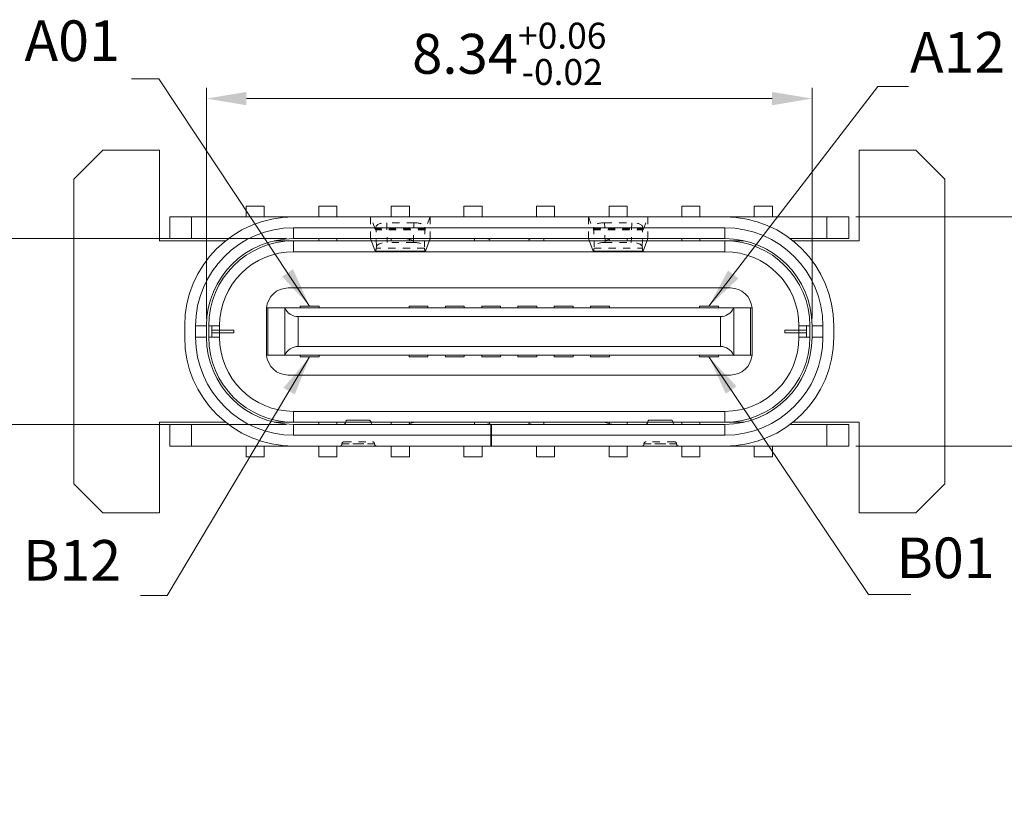
# Model space of a CAD drawing. Units: millimetres. Extents: x 1316 to 1504, y -219 to -154.
# Drawn here: x 1326 to 1340, y -175 to -164 of the extents above; entities that cross this region are included whole.
import ezdxf

# ---------------------------------------------------------------- set-up
doc = ezdxf.new("R2010")
doc.units = ezdxf.units.MM
doc.header["$LTSCALE"] = 16.335
doc.header["$PDMODE"] = 3
doc.header["$PDSIZE"] = 8
doc.linetypes.add('HIDDEN', pattern=[0.2, 0.1, -0.1])
doc.layers.get('0').update_dxf_attribs({"linetype": 'CONTINUOUS', "lineweight": 13})
doc.layers.get('Defpoints').update_dxf_attribs({"linetype": 'CONTINUOUS'})
doc.layers.add('标注', color=3, linetype='CONTINUOUS', lineweight=9)
doc.styles.add('romans', font='romans.shx')
doc.styles.get("Standard").update_dxf_attribs({"font": 'romans.shx'})
doc.dimstyles.new('sd', dxfattribs={"dimtxt": 0.55, "dimasz": 0.5, "dimexe": 0.1, "dimexo": 0.1, "dimgap": 0.2, "dimtad": 1, "dimzin": 0, "dimdsep": 46, "dimtxsty": 'Standard', "dimcen": 0.09, "dimclrd": 3, "dimclre": 3, "dimclrt": 3, "dimadec": 0, "dimazin": 0, "dimtp": 0.02, "dimtm": 0.02, "dimtfac": 1, "dimtmove": 0, "dimatfit": 3, "dimfxl": 1, "dimtolj": 1, "dimtzin": 0, "dimlwd": 0, "dimlwe": 0, "dimarcsym": 0})

# ---------------------------------------------------------------- blocks, each defined once
blk = doc.blocks.new('*D121')
at = {"layer": 'Defpoints', "color": 0, "transparency": 16777216}
for p in [(1337.387, -165.345), (1329.047, -168.475), (1337.387, -168.475)]:
    blk.add_point(p, dxfattribs=at)
at = {"layer": '标注', "color": 3, "lineweight": 0, "transparency": 16777216}
for p, q in [((1329.047, -168.375), (1329.047, -165.195)), ((1337.387, -168.375), (1337.387, -165.195)), ((1329.597, -165.345), (1336.837, -165.345))]:
    blk.add_line(p, q, dxfattribs=at)
at = {"layer": '标注', "color": 3, "transparency": 16777216}
for points in [[(1329.597, -165.253), (1329.597, -165.437), (1329.047, -165.345)], [(1336.837, -165.253), (1336.837, -165.437), (1337.387, -165.345)]]:
    blk.add_solid(points, dxfattribs=at)
at = {"layer": '标注', "color": 3, "transparency": 16777216, "insert": (1333.217, -164.728), "char_height": 0.55, "attachment_point": 5}
blk.add_mtext('\\A1;8.34{\\H0.3575;\\S+0.06^ -0.02;}', dxfattribs=at)
blk = doc.blocks.new('*D122')
at = {"layer": 'Defpoints', "color": 0, "transparency": 16777216}
for p in [(1330.247, -167.275), (1325.451, -169.835), (1330.247, -169.835)]:
    blk.add_point(p, dxfattribs=at)
at = {"layer": '标注', "color": 3, "lineweight": 0, "transparency": 16777216}
for p, q in [((1330.147, -167.275), (1325.301, -167.275)), ((1325.451, -167.825), (1325.451, -169.285)), ((1330.147, -169.835), (1325.301, -169.835)), ((1325.451, -169.835), (1325.451, -175.002))]:
    blk.add_line(p, q, dxfattribs=at)
at = {"layer": '标注', "color": 3, "transparency": 16777216}
for points in [[(1325.359, -167.825), (1325.543, -167.825), (1325.451, -167.275)], [(1325.359, -169.285), (1325.543, -169.285), (1325.451, -169.835)]]:
    blk.add_solid(points, dxfattribs=at)
at = {"layer": '标注', "color": 3, "transparency": 16777216, "insert": (1324.976, -172.693), "char_height": 0.55, "attachment_point": 5, "rotation": 90}
blk.add_mtext('\\A1;2.56±0.04', dxfattribs=at)
blk = doc.blocks.new('*D123')
at = {"layer": 'Defpoints', "color": 0, "transparency": 16777216}
for p in [(1337.892, -166.975), (1337.892, -170.135), (1341.675, -170.135)]:
    blk.add_point(p, dxfattribs=at)
at = {"layer": '标注', "color": 3, "lineweight": 0, "transparency": 16777216}
for p, q in [((1337.992, -166.975), (1341.825, -166.975)), ((1341.675, -167.525), (1341.675, -169.585)), ((1337.992, -170.135), (1341.825, -170.135)), ((1341.675, -170.135), (1341.675, -174.883))]:
    blk.add_line(p, q, dxfattribs=at)
at = {"layer": '标注', "color": 3, "transparency": 16777216}
for points in [[(1341.583, -167.525), (1341.767, -167.525), (1341.675, -166.975)], [(1341.583, -169.585), (1341.767, -169.585), (1341.675, -170.135)]]:
    blk.add_solid(points, dxfattribs=at)
at = {"layer": '标注', "color": 3, "transparency": 16777216, "insert": (1341.2, -172.784), "char_height": 0.55, "attachment_point": 5, "rotation": 90}
blk.add_mtext('\\A1;3.16 REF', dxfattribs=at)

msp = doc.modelspace()

# ---------------------------------------------------------------- linework, layer by layer
at = {"color": 7, "linetype": 'Continuous'}
for p, q in [((1327.2166, -166.4549), (1327.6166, -166.0549)), ((1327.2166, -166.4549), (1327.6166, -166.0549)), ((1327.6166, -166.0549), (1328.3966, -166.0549)), ((1328.3966, -166.0549), (1328.3966, -167.3049)), ((1338.0366, -166.0549), (1338.8166, -166.0549)), ((1338.0366, -166.0549), (1338.8166, -166.0549)), ((1338.0366, -167.3049), (1338.0366, -166.0549)), ((1338.8166, -166.0549), (1339.2166, -166.4549)), ((1338.8166, -166.0549), (1339.2166, -166.4549)), ((1327.2166, -170.6549), (1327.2166, -166.4549)), ((1327.2166, -170.6549), (1327.2166, -166.4549)), ((1339.2166, -166.4549), (1339.2166, -170.6549)), ((1339.2166, -166.4549), (1339.2166, -170.6549)), ((1329.5916, -166.9749), (1329.5916, -166.8287)), ((1329.5916, -166.8287), (1329.8416, -166.8287)), ((1329.8416, -166.9749), (1329.8416, -166.8287)), ((1330.5916, -166.9749), (1330.5916, -166.8287)), ((1330.5916, -166.8287), (1330.8416, -166.8287)), ((1330.8416, -166.9749), (1330.8416, -166.8287)), ((1331.5916, -166.9749), (1331.5916, -166.8287)), ((1331.5916, -166.8287), (1331.8416, -166.8287)), ((1331.8416, -166.9749), (1331.8416, -166.8287)), ((1332.5916, -166.8287), (1332.8416, -166.8287)), ((1332.5916, -166.9749), (1332.5916, -166.8287)), ((1332.8416, -166.9749), (1332.8416, -166.8287)), ((1333.5916, -166.8287), (1333.8416, -166.8287)), ((1333.5916, -166.9749), (1333.5916, -166.8287)), ((1333.8416, -166.9749), (1333.8416, -166.8287)), ((1334.5916, -166.8287), (1334.8416, -166.8287)), ((1334.5916, -166.9749), (1334.5916, -166.8287)), ((1334.8416, -166.9749), (1334.8416, -166.8287)), ((1335.5916, -166.8287), (1335.8416, -166.8287)), ((1335.5916, -166.9749), (1335.5916, -166.8287)), ((1335.8416, -166.9749), (1335.8416, -166.8287)), ((1336.5916, -166.8287), (1336.8416, -166.8287)), ((1336.5916, -166.9749), (1336.5916, -166.8287)), ((1336.8416, -166.9749), (1336.8416, -166.8287)), ((1328.5416, -166.9749), (1328.5416, -167.2749)), ((1328.5416, -166.9749), (1337.8916, -166.9749)), ((1328.8416, -166.9749), (1328.8416, -167.2749)), ((1337.5916, -166.9749), (1337.5916, -167.2749)), ((1337.8916, -166.9749), (1337.8916, -167.2749)), ((1330.2466, -167.2749), (1330.2466, -167.1249)), ((1336.1866, -167.1249), (1330.2466, -167.1249)), ((1336.1866, -167.2749), (1336.1866, -167.1249)), ((1328.3966, -167.3049), (1329.3192, -167.3049)), ((1328.5416, -167.2749), (1329.3558, -167.2749)), ((1329.9803, -167.3049), (1336.4529, -167.3049)), ((1336.1866, -167.2749), (1330.2466, -167.2749)), ((1330.2466, -167.4549), (1330.2466, -167.3049)), ((1330.5916, -167.3049), (1330.5916, -167.2749)), ((1330.8416, -167.3049), (1330.8416, -167.2749)), ((1331.5916, -167.3049), (1331.5916, -167.2749)), ((1331.8318, -167.2824), (1331.9113, -167.3049)), ((1331.8318, -167.2824), (1331.9113, -167.3049)), ((1331.9113, -167.3049), (1331.8318, -167.2824)), ((1331.8416, -167.3049), (1331.8416, -167.2824)), ((1332.7351, -167.3049), (1332.7436, -167.2749)), ((1332.9082, -167.2749), (1332.9482, -167.2862)), ((1332.9429, -167.3049), (1332.9482, -167.2862)), ((1333.485, -167.2862), (1333.525, -167.2749)), ((1333.485, -167.2862), (1333.4903, -167.3049)), ((1333.6897, -167.2749), (1333.6982, -167.3049)), ((1334.522, -167.3049), (1334.6014, -167.2824)), ((1334.522, -167.3049), (1334.6014, -167.2824)), ((1334.5916, -167.3049), (1334.5916, -167.2824)), ((1334.8416, -167.3049), (1334.8416, -167.2749)), ((1335.5916, -167.3049), (1335.5916, -167.2749)), ((1335.8416, -167.3049), (1335.8416, -167.2749)), ((1336.1866, -167.4549), (1336.1866, -167.3049)), ((1337.0775, -167.2749), (1337.8916, -167.2749)), ((1337.1141, -167.3049), (1338.0366, -167.3049)), ((1336.1866, -167.4549), (1330.2466, -167.4549)), ((1336.2616, -167.9549), (1330.1716, -167.9549)), ((1329.8716, -168.2299), (1329.8716, -168.8799)), ((1329.8716, -168.2299), (1336.5616, -168.2299)), ((1329.8931, -168.8799), (1329.8931, -168.2299)), ((1330.1236, -168.8799), (1330.1236, -168.2299)), ((1330.5966, -168.2049), (1330.3366, -168.2049)), ((1330.3366, -168.2049), (1330.3366, -168.2299)), ((1330.5966, -168.2049), (1330.5966, -168.2299)), ((1332.0966, -168.2049), (1331.8366, -168.2049)), ((1331.8366, -168.2049), (1331.8366, -168.2299)), ((1332.0966, -168.2049), (1332.0966, -168.2299)), ((1332.5966, -168.2049), (1332.3366, -168.2049)), ((1332.3366, -168.2049), (1332.3366, -168.2299)), ((1332.5966, -168.2049), (1332.5966, -168.2299)), ((1333.0966, -168.2049), (1332.8366, -168.2049)), ((1332.8366, -168.2049), (1332.8366, -168.2299)), ((1333.0966, -168.2049), (1333.0966, -168.2299)), ((1333.5966, -168.2049), (1333.3366, -168.2049)), ((1333.3366, -168.2049), (1333.3366, -168.2299)), ((1333.5966, -168.2049), (1333.5966, -168.2299)), ((1334.0966, -168.2049), (1333.8366, -168.2049)), ((1333.8366, -168.2049), (1333.8366, -168.2299)), ((1334.0966, -168.2049), (1334.0966, -168.2299)), ((1334.5966, -168.2049), (1334.3366, -168.2049)), ((1334.3366, -168.2049), (1334.3366, -168.2299)), ((1334.5966, -168.2049), (1334.5966, -168.2299)), ((1336.0966, -168.2049), (1335.8366, -168.2049)), ((1335.8366, -168.2049), (1335.8366, -168.2299)), ((1336.0966, -168.2049), (1336.0966, -168.2299)), ((1336.3096, -168.8799), (1336.3096, -168.2299)), ((1336.5402, -168.8799), (1336.5402, -168.2299)), ((1336.5616, -168.2299), (1336.5616, -168.8799)), ((1330.3093, -168.3499), (1336.1239, -168.3499)), ((1330.3093, -168.3499), (1330.3093, -168.7599)), ((1336.1239, -168.7599), (1336.1239, -168.3499)), ((1328.7466, -168.6349), (1328.7466, -168.4749)), ((1328.8966, -168.4749), (1328.8966, -168.6349)), ((1329.0466, -168.4749), (1328.8966, -168.4749)), ((1329.0466, -168.4749), (1329.0466, -168.6349)), ((1329.0766, -168.4749), (1329.0766, -168.6349)), ((1329.2266, -168.4749), (1329.0766, -168.4749)), ((1329.1216, -168.6299), (1329.1216, -168.4799)), ((1329.4216, -168.5349), (1329.1216, -168.5349)), ((1329.1216, -168.5749), (1329.4216, -168.5749)), ((1329.2266, -168.4749), (1329.2266, -168.6349)), ((1329.4216, -168.5749), (1329.4216, -168.5349)), ((1337.0116, -168.5349), (1337.3116, -168.5349)), ((1337.0116, -168.5749), (1337.0116, -168.5349)), ((1337.3116, -168.5749), (1337.0116, -168.5749)), ((1337.2066, -168.4749), (1337.3566, -168.4749)), ((1337.2066, -168.6349), (1337.2066, -168.4749)), ((1337.3116, -168.6299), (1337.3116, -168.4799)), ((1337.3566, -168.6349), (1337.3566, -168.4749)), ((1337.3866, -168.4749), (1337.5366, -168.4749)), ((1337.3866, -168.6349), (1337.3866, -168.4749)), ((1337.5366, -168.6349), (1337.5366, -168.4749)), ((1337.6866, -168.4749), (1337.6866, -168.6349)), ((1329.0466, -168.6349), (1328.8966, -168.6349)), ((1329.2266, -168.6349), (1329.0766, -168.6349)), ((1337.2066, -168.6349), (1337.3566, -168.6349)), ((1337.3866, -168.6349), (1337.5366, -168.6349)), ((1330.3093, -168.7599), (1336.1239, -168.7599)), ((1329.8716, -168.8799), (1336.5616, -168.8799)), ((1330.3366, -168.9049), (1330.3366, -168.8799)), ((1330.3366, -168.9049), (1330.5966, -168.9049)), ((1330.5966, -168.9049), (1330.5966, -168.8799)), ((1331.8366, -168.9049), (1331.8366, -168.8799)), ((1331.8366, -168.9049), (1332.0966, -168.9049)), ((1332.0966, -168.9049), (1332.0966, -168.8799)), ((1332.3366, -168.9049), (1332.3366, -168.8799)), ((1332.3366, -168.9049), (1332.5966, -168.9049)), ((1332.5966, -168.9049), (1332.5966, -168.8799)), ((1332.8366, -168.9049), (1332.8366, -168.8799)), ((1332.8366, -168.9049), (1333.0966, -168.9049)), ((1333.0966, -168.9049), (1333.0966, -168.8799)), ((1333.3366, -168.9049), (1333.3366, -168.8799)), ((1333.3366, -168.9049), (1333.5966, -168.9049)), ((1333.5966, -168.9049), (1333.5966, -168.8799)), ((1333.8366, -168.9049), (1333.8366, -168.8799)), ((1333.8366, -168.9049), (1334.0966, -168.9049)), ((1334.0966, -168.9049), (1334.0966, -168.8799)), ((1334.3366, -168.9049), (1334.3366, -168.8799)), ((1334.3366, -168.9049), (1334.5966, -168.9049)), ((1334.5966, -168.9049), (1334.5966, -168.8799)), ((1335.8366, -168.9049), (1335.8366, -168.8799)), ((1335.8366, -168.9049), (1336.0966, -168.9049)), ((1336.0966, -168.9049), (1336.0966, -168.8799)), ((1330.1716, -169.1549), (1336.2616, -169.1549)), ((1330.2466, -169.6549), (1336.1866, -169.6549)), ((1330.2466, -169.6549), (1330.2466, -169.8049)), ((1336.1866, -169.6549), (1336.1866, -169.8049)), ((1328.3966, -169.8049), (1328.3966, -171.0549)), ((1329.3192, -169.8049), (1328.3966, -169.8049)), ((1328.5416, -169.8349), (1328.5416, -170.1349)), ((1328.5416, -169.8349), (1329.3558, -169.8349)), ((1328.8416, -169.8349), (1328.8416, -170.1349)), ((1329.9803, -169.8049), (1336.4529, -169.8049)), ((1330.2466, -169.8349), (1336.1866, -169.8349)), ((1330.2466, -169.8349), (1330.2466, -169.9849)), ((1330.5916, -169.8049), (1330.5916, -169.8349)), ((1330.8416, -169.8049), (1330.8416, -169.8349)), ((1331.5916, -169.8049), (1331.5916, -169.8349)), ((1331.9113, -169.8049), (1331.8318, -169.8274)), ((1331.8416, -169.8049), (1331.8416, -169.8274)), ((1332.7436, -169.8349), (1332.7351, -169.8049)), ((1332.9482, -169.8236), (1332.9115, -169.834)), ((1332.9482, -169.8236), (1332.9429, -169.8049)), ((1332.9616, -169.8349), (1332.9616, -170.1349)), ((1332.9716, -170.1349), (1332.9716, -169.8349)), ((1333.4903, -169.8049), (1333.485, -169.8236)), ((1333.5218, -169.834), (1333.485, -169.8236)), ((1333.6982, -169.8049), (1333.6897, -169.8349)), ((1334.6014, -169.8274), (1334.522, -169.8049)), ((1334.5916, -169.8049), (1334.5916, -169.8274)), ((1334.8416, -169.8049), (1334.8416, -169.8349)), ((1335.5916, -169.8049), (1335.5916, -169.8349)), ((1335.8416, -169.8049), (1335.8416, -169.8349)), ((1336.1866, -169.8349), (1336.1866, -169.9849)), ((1337.0775, -169.8349), (1337.8916, -169.8349)), ((1338.0366, -169.8049), (1337.1141, -169.8049)), ((1337.5916, -169.8349), (1337.5916, -170.1349)), ((1337.8916, -169.8349), (1337.8916, -170.1349)), ((1338.0366, -171.0549), (1338.0366, -169.8049)), ((1330.2466, -169.9849), (1332.9616, -169.9849)), ((1332.9716, -169.9849), (1336.1866, -169.9849)), ((1328.5416, -170.1349), (1337.8916, -170.1349)), ((1329.5916, -170.1349), (1329.5916, -170.2811)), ((1329.8416, -170.1349), (1329.8416, -170.2811)), ((1330.5916, -170.1349), (1330.5916, -170.2811)), ((1330.8416, -170.1349), (1330.8416, -170.2811)), ((1331.5916, -170.1349), (1331.5916, -170.2811)), ((1331.8416, -170.1349), (1331.8416, -170.2811)), ((1332.5916, -170.1349), (1332.5916, -170.2811)), ((1332.8416, -170.1349), (1332.8416, -170.2811)), ((1333.5916, -170.1349), (1333.5916, -170.2811)), ((1333.8416, -170.1349), (1333.8416, -170.2811)), ((1334.5916, -170.1349), (1334.5916, -170.2811)), ((1334.8416, -170.1349), (1334.8416, -170.2811)), ((1335.5916, -170.1349), (1335.5916, -170.2811)), ((1335.8416, -170.1349), (1335.8416, -170.2811)), ((1336.5916, -170.1349), (1336.5916, -170.2811)), ((1336.8416, -170.1349), (1336.8416, -170.2811)), ((1329.8416, -170.2811), (1329.5916, -170.2811)), ((1330.8416, -170.2811), (1330.5916, -170.2811)), ((1331.8416, -170.2811), (1331.5916, -170.2811)), ((1332.8416, -170.2811), (1332.5916, -170.2811)), ((1333.8416, -170.2811), (1333.5916, -170.2811)), ((1334.8416, -170.2811), (1334.5916, -170.2811)), ((1335.8416, -170.2811), (1335.5916, -170.2811)), ((1336.8416, -170.2811), (1336.5916, -170.2811)), ((1327.6166, -171.0549), (1327.2166, -170.6549)), ((1327.6166, -171.0549), (1327.2166, -170.6549)), ((1339.2166, -170.6549), (1338.8166, -171.0549)), ((1339.2166, -170.6549), (1338.8166, -171.0549)), ((1328.3966, -171.0549), (1327.6166, -171.0549)), ((1328.3966, -171.0549), (1327.6166, -171.0549)), ((1338.8166, -171.0549), (1338.0366, -171.0549)), ((1338.8166, -171.0549), (1338.0366, -171.0549))]:
    msp.add_line(p, q, dxfattribs=at)
at = {"color": 7, "linetype": 'HIDDEN', "lineweight": 0, "ltscale": 0.01}
for p, q in [((1331.3066, -167.2749), (1331.3066, -166.9749)), ((1331.5294, -167.055), (1331.536, -167.3269)), ((1331.8972, -167.3269), (1331.9039, -167.055)), ((1332.1266, -167.2749), (1332.1266, -166.9749)), ((1334.3066, -167.2749), (1334.3066, -166.9749)), ((1334.536, -167.3269), (1334.5294, -167.055)), ((1334.9039, -167.055), (1334.8972, -167.3269)), ((1335.1266, -167.2749), (1335.1266, -166.9749)), ((1331.3861, -167.3873), (1331.3795, -167.1154)), ((1332.0538, -167.1154), (1332.0471, -167.3873)), ((1334.3795, -167.1154), (1334.3861, -167.3873)), ((1335.0471, -167.3873), (1335.0538, -167.1154))]:
    msp.add_line(p, q, dxfattribs=at)
at = {"color": 7, "linetype": 'HIDDEN', "lineweight": 0, "ltscale": 0.008}
for p, q in [((1331.3724, -167.1514), (1331.3066, -166.9749)), ((1332.1266, -166.9749), (1332.0608, -167.1514)), ((1334.3066, -166.9749), (1334.3724, -167.1514)), ((1335.0608, -167.1514), (1335.1266, -166.9749))]:
    msp.add_line(p, q, dxfattribs=at)
at = {"color": 7, "linetype": 'HIDDEN', "lineweight": 0, "ltscale": 0.02}
for p, q in [((1331.9039, -167.055), (1331.5294, -167.055)), ((1334.5294, -167.055), (1334.9039, -167.055)), ((1331.8972, -167.3269), (1331.536, -167.3269)), ((1334.536, -167.3269), (1334.8972, -167.3269)), ((1331.3616, -170.1049), (1330.9116, -170.1049)), ((1330.9116, -170.1049), (1331.3616, -170.1049)), ((1330.9416, -170.0749), (1331.3316, -170.0749)), ((1335.0716, -170.1049), (1335.5216, -170.1049)), ((1335.5216, -170.1049), (1335.0716, -170.1049)), ((1335.4916, -170.0749), (1335.1016, -170.0749))]:
    msp.add_line(p, q, dxfattribs=at)
at = {"color": 7, "linetype": 'HIDDEN', "lineweight": 0, "ltscale": 0.03}
for p, q in [((1332.0608, -167.1514), (1331.3724, -167.1514)), ((1332.0597, -167.1529), (1331.3735, -167.1529)), ((1332.0564, -167.1388), (1331.3769, -167.1388)), ((1334.3724, -167.1514), (1335.0608, -167.1514)), ((1334.3735, -167.1529), (1335.0597, -167.1529)), ((1334.3769, -167.1388), (1335.0564, -167.1388)), ((1332.0495, -167.4085), (1331.3838, -167.4085)), ((1334.3838, -167.4085), (1335.0495, -167.4085))]:
    msp.add_line(p, q, dxfattribs=at)
at = {"color": 7, "linetype": 'HIDDEN', "lineweight": 0, "ltscale": 0.001}
for p, q in [((1332.0564, -167.1388), (1332.0538, -167.1154)), ((1334.3769, -167.1388), (1334.3795, -167.1154)), ((1331.3838, -167.4085), (1331.3861, -167.3873)), ((1335.0495, -167.4085), (1335.0471, -167.3873))]:
    msp.add_line(p, q, dxfattribs=at)
at = {"color": 7, "linetype": 'Continuous', "lineweight": 15}
for p, q in [((1331.3066, -167.2749), (1331.3705, -167.4462)), ((1332.0627, -167.4462), (1332.1266, -167.2749)), ((1334.3705, -167.4462), (1334.3066, -167.2749)), ((1335.1266, -167.2749), (1335.0627, -167.4462)), ((1332.0627, -167.4462), (1331.3705, -167.4462)), ((1332.0595, -167.4506), (1331.3738, -167.4506)), ((1334.3705, -167.4462), (1335.0627, -167.4462)), ((1334.3738, -167.4506), (1335.0595, -167.4506)), ((1331.2816, -169.7749), (1330.9916, -169.7749)), ((1335.1516, -169.7749), (1335.4416, -169.7749))]:
    msp.add_line(p, q, dxfattribs=at)
at = {"color": 7, "linetype": 'Continuous'}
for centre, radius, start, end in [((1330.2466, -168.4749), 1.5, 90, 180), ((1336.1866, -168.4749), 1.5, 0, 90), ((1330.2466, -168.4749), 1.35, 90, 180), ((1336.1866, -168.4749), 1.35, 0, 90), ((1330.2466, -168.4749), 1.2, 90, 180), ((1330.2466, -168.4749), 1.17, 90, 180), ((1331.7774, -167.4749), 0.2, 74.21833, 90), ((1331.7774, -167.4749), 0.2, 74.21833, 90), ((1336.1866, -168.4749), 1.2, 0, 90), ((1336.1866, -168.4749), 1.17, 0, 90), ((1330.2466, -168.4749), 1.02, 90, 180), ((1336.1866, -168.4749), 1.02, 0, 90), ((1330.1716, -168.2549), 0.3, 90, 175.21981), ((1336.2616, -168.2549), 0.3, 4.78019, 90), ((1330.2466, -168.6349), 1.5, 180, 270), ((1330.2466, -168.6349), 1.35, 180, 270), ((1330.2466, -168.6349), 1.2, 180, 270), ((1330.2466, -168.6349), 1.17, 180, 270), ((1330.2466, -168.6349), 1.02, 180, 270), ((1336.1866, -168.6349), 1.5, 270, 0), ((1336.1866, -168.6349), 1.35, 270, 0), ((1336.1866, -168.6349), 1.2, 270, 0), ((1336.1866, -168.6349), 1.17, 270, 0), ((1336.1866, -168.6349), 1.02, 270, 0), ((1330.1716, -168.8549), 0.3, 184.78019, 270), ((1336.2616, -168.8549), 0.3, 270, 355.21981), ((1334.6558, -169.6349), 0.2, 254.21833, 270)]:
    msp.add_arc(centre, radius, start, end, dxfattribs=at)
at = {"color": 7, "linetype": 'Continuous', "lineweight": 15}
for centre, start, end in [((1330.9916, -169.8049), 90, 180), ((1331.2816, -169.8049), 0, 90), ((1335.1516, -169.8049), 90, 180), ((1335.4416, -169.8049), 0, 90), ((1330.9316, -169.8049), 270, 360), ((1331.3416, -169.8049), 180, 270), ((1335.0916, -169.8049), 270, 360), ((1335.5016, -169.8049), 180, 270)]:
    msp.add_arc(centre, 0.03, start, end, dxfattribs=at)
at = {"color": 7, "linetype": 'HIDDEN', "lineweight": 0, "ltscale": 0.002}
for centre, start, end in [((1330.8816, -170.1049), 270, 0), ((1330.9416, -170.1049), 90, 180), ((1331.3316, -170.1049), 0, 90), ((1331.3916, -170.1049), 180, 270), ((1335.0416, -170.1049), 270, 0), ((1335.1016, -170.1049), 90, 180), ((1335.4916, -170.1049), 0, 90), ((1335.5516, -170.1049), 180, 270)]:
    msp.add_arc(centre, 0.03, start, end, dxfattribs=at)
at = {"color": 7, "linetype": 'HIDDEN', "lineweight": 0, "ltscale": 0.007, "extrusion": (0, 0, -1)}
for centre, start_param, end_param in [((1331.5294, -167.1184), 0.0474503, 1.5707963), ((1331.9039, -167.1184), 1.5707963, 3.0941424), ((1331.536, -167.3903), 0.0474503, 1.5707963), ((1331.8972, -167.3903), 1.5707963, 3.0941424)]:
    msp.add_ellipse(centre, major_axis=(-0.15, 0), ratio=0.4225146, start_param=start_param, end_param=end_param, dxfattribs=at)
at = {"color": 7, "linetype": 'HIDDEN', "lineweight": 0, "ltscale": 0.007}
for centre, start_param, end_param in [((1334.5294, -167.1184), 1.5707963, 3.0941424), ((1334.9039, -167.1184), 0.0474503, 1.5707963), ((1334.536, -167.3903), 1.5707963, 3.0941424), ((1334.8972, -167.3903), 0.0474503, 1.5707963)]:
    msp.add_ellipse(centre, major_axis=(0.15, 0), ratio=0.4225146, start_param=start_param, end_param=end_param, dxfattribs=at)
at = {"color": 7, "linetype": 'HIDDEN', "lineweight": 0, "ltscale": 0.001, "extrusion": (0, 0, -1)}
msp.add_ellipse((1332.0597, -167.0029), major_axis=(0, 0.15), ratio=0.0524078, start_param=3.0019663, end_param=3.577925, dxfattribs=at)
at = {"color": 7, "linetype": 'HIDDEN', "lineweight": 0, "ltscale": 0.001}
msp.add_ellipse((1334.3735, -167.0029), major_axis=(0, 0.15), ratio=0.0524078, start_param=3.0019663, end_param=3.577925, dxfattribs=at)
at = {"color": 7, "linetype": 'Continuous', "lineweight": 15, "extrusion": (0, 0, -1)}
for centre, start_param, end_param in [((1331.3738, -167.0006), 3.1415927, 3.281219), ((1332.0595, -167.0006), 3.0019663, 3.1415927)]:
    msp.add_ellipse(centre, major_axis=(0, 0.45), ratio=0.0524078, start_param=start_param, end_param=end_param, dxfattribs=at)
at = {"color": 7, "linetype": 'HIDDEN', "lineweight": 0, "ltscale": 0.002, "extrusion": (0, 0, -1)}
for centre, start_param, end_param in [((1331.3738, -167.0006), 2.7052603, 3.1415927), ((1332.0595, -167.0006), 3.1415927, 3.577925)]:
    msp.add_ellipse(centre, major_axis=(0, 0.45), ratio=0.0524078, start_param=start_param, end_param=end_param, dxfattribs=at)
at = {"color": 7, "linetype": 'Continuous', "lineweight": 15}
for centre, start_param, end_param in [((1334.3738, -167.0006), 3.0019663, 3.1415927), ((1335.0595, -167.0006), 3.1415927, 3.281219)]:
    msp.add_ellipse(centre, major_axis=(0, 0.45), ratio=0.0524078, start_param=start_param, end_param=end_param, dxfattribs=at)
at = {"color": 7, "linetype": 'HIDDEN', "lineweight": 0, "ltscale": 0.002}
for centre, start_param, end_param in [((1334.3738, -167.0006), 3.1415927, 3.577925), ((1335.0595, -167.0006), 2.7052603, 3.1415927)]:
    msp.add_ellipse(centre, major_axis=(0, 0.45), ratio=0.0524078, start_param=start_param, end_param=end_param, dxfattribs=at)
at = {"color": 7, "linetype": 'Continuous'}
for centre, major_axis, start_param, end_param in [((1330.3093, -168.1499), (0, 0.2), -4.3008134, -3.1415339), ((1336.1239, -168.1499), (0, 0.2), -3.1415927, -1.9823132), ((1330.3093, -168.9599), (0.2, 0), 1.5707963, 2.7300758), ((1336.1239, -168.9599), (0.2, 0), 0.4115168, 1.5707963)]:
    msp.add_ellipse(centre, major_axis=major_axis, ratio=1, start_param=start_param, end_param=end_param, dxfattribs=at)

# ---------------------------------------------------------------- texts
at = {"color": 2, "char_height": 0.56, "attachment_point": 1, "style": 'romans'}
for s, insert in [('\\A1;{\\C3;A01}', (1326.5391, -164.2676)), ('\\A1;{\\C3;A12}', (1338.7353, -164.4279)), ('\\A1;{\\C3;B12}', (1326.52, -171.4285)), ('\\A1;{\\C3;B01}', (1338.5503, -171.3936))]:
    msp.add_mtext(s, dxfattribs=dict(at, insert=insert))

# ---------------------------------------------------------------- dimensions: what is measured, and where the dimension line sits
at = {"layer": '标注', "color": 2}
dim = msp.add_linear_dim(base=(1337.3866, -165.3451), p1=(1329.0466, -168.4749), p2=(1337.3866, -168.4749), dimstyle='sd', override={"dimasz": 0.55, "dimexe": 0.15, "dimtol": 1, "dimtp": 0.06, "dimtm": 0.02, "dimtfac": 0.65, "dimfxl": 0.5, "dimtfillclr": 2, "dimarcsym": 1}, dxfattribs=at)
dim.commit()
dim.dimension.update_dxf_attribs({"geometry": '*D121', "text_midpoint": (1333.2166, -165.3451), "dimtype": 160})
dim = msp.add_linear_dim(base=(1341.6751, -170.1349), p1=(1337.8916, -166.9749), p2=(1337.8916, -170.1349), angle=90, text='<> REF', dimstyle='sd', override={"dimasz": 0.55, "dimexe": 0.15, "dimtp": 0.1, "dimtm": 0.1, "dimfxl": 0.5, "dimtfillclr": 2, "dimarcsym": 1}, dxfattribs=at)
dim.commit()
dim.dimension.update_dxf_attribs({"geometry": '*D123', "text_midpoint": (1341.6751, -172.7837), "dimtype": 160})
dim = msp.add_linear_dim(base=(1325.4511, -169.8349), p1=(1330.2466, -167.2749), p2=(1330.2466, -169.8349), angle=90, dimstyle='sd', override={"dimasz": 0.55, "dimexe": 0.15, "dimtol": 1, "dimtp": 0.04, "dimtm": 0.04, "dimfxl": 0.5, "dimtfillclr": 2, "dimarcsym": 1}, dxfattribs=at)
dim.commit()
dim.dimension.update_dxf_attribs({"geometry": '*D122', "text_midpoint": (1325.4511, -172.6932), "dimtype": 160})

# ---------------------------------------------------------------- leaders
for points in [[(1330.4666, -168.2044), (1328.3883, -165.0718), (1328.0135, -165.0718)], [(1335.9666, -168.2049), (1338.2937, -165.1794), (1338.7137, -165.1794)], [(1330.4666, -168.9049), (1328.5053, -172.1927), (1328.1372, -172.1927)], [(1335.9666, -168.9049), (1338.1647, -172.1781), (1338.7488, -172.1781)]]:
    msp.add_leader(points, dimstyle='sd', override={"dimasz": 0.55, "dimexe": 0.15, "dimtp": 0.1, "dimtm": 0.1, "dimfxl": 0.5, "dimtfillclr": 2, "dimarcsym": 1}, dxfattribs=at)

doc.saveas('drawing.dxf')
